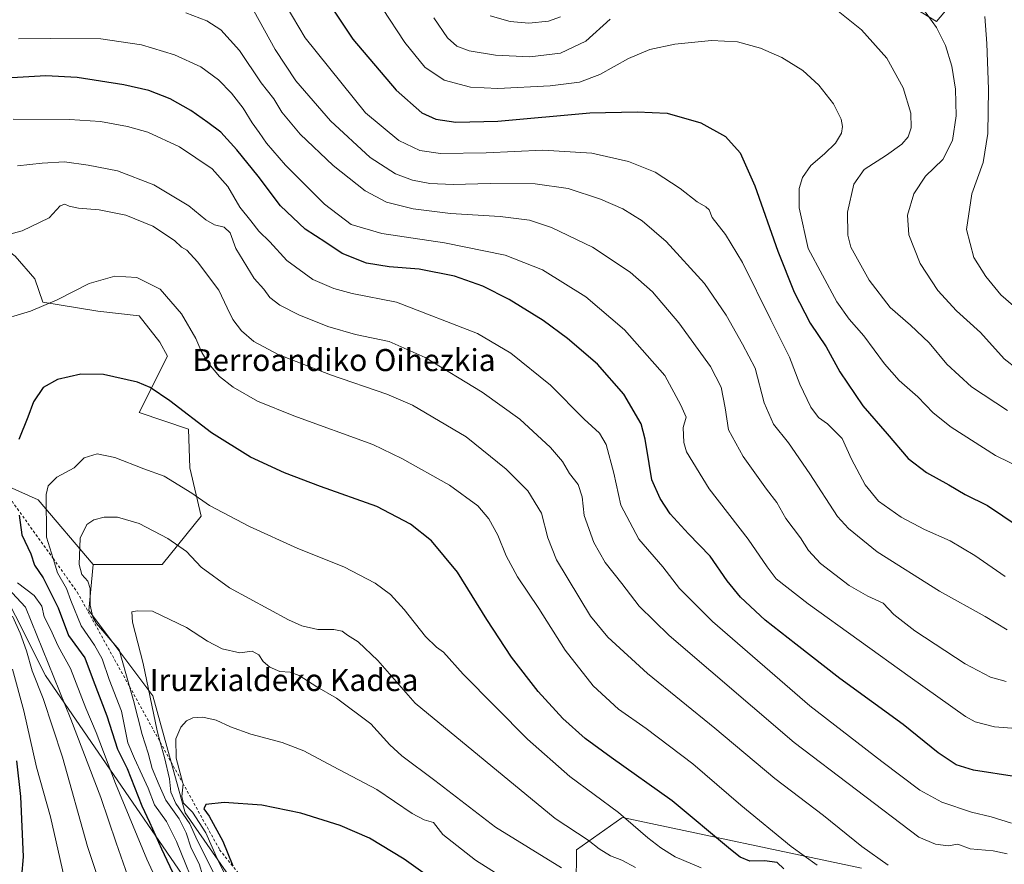
# Model space of a CAD drawing. Units: metres. Extents: x 634195 to 637639, y 4757506 to 4759887.
# Drawn here: x 636842 to 637199, y 4758032 to 4758339 of the extents above; entities that cross this region are included whole.
import ezdxf
from ezdxf.enums import TextEntityAlignment as Align

# ---------------------------------------------------------------- set-up
doc = ezdxf.new("R2010")
doc.units = ezdxf.units.M
doc.header["$MEASUREMENT"] = 0
doc.linetypes.add('DGN Style 2', pattern=[1.648017, 0.98881, -0.659207])
for name, color, linetype, lineweight in [('Arbolado forestal CxS', 92, 'Continuous', 0), ('Curva de nivel maestra', 30, 'Continuous', 30), ('Curva de nivel normal', 30, 'Continuous', 0), ('Escarpado lineal', 30, 'DGN Style 2', 0), ('Pastizal CxS', 92, 'Continuous', 0), ('Prado CxS', 92, 'Continuous', 0), ('Texto cartográfico', 7, 'Continuous', 0)]:
    doc.layers.add(name, color=color, linetype=linetype, lineweight=lineweight)
doc.styles.add('Style-Arial', font='txt')

msp = doc.modelspace()

# ---------------------------------------------------------------- linework, layer by layer
at = {"layer": 'Arbolado forestal CxS', "color": 92, "linetype": 'Continuous', "lineweight": 0}
for points in [[(636868.3367, 4758140.7769, 1035.8683), (636893.3933, 4758140.7759, 1036.6239), (636907.4869, 4758158.2553, 1031.0294), (636903.4165, 4758175.8735, 1028.3954), (636902.9459, 4758189.9085, 1025.7302), (636885.0427, 4758195.9301, 1026.5756), (636895.3475, 4758216.4087, 1022.837), (636892.4495, 4758221.5147, 1022.6759), (636885.0439, 4758231.0289, 1021.9275), (636870.0105, 4758232.7003, 1021.378), (636849.9655, 4758236.0441, 1019.2425), (636847.0667, 4758244.5041, 1017.7166), (636839.9439, 4758252.7573, 1015.7259), (636798.1851, 4758284.5145, 1008.2807), (636777.3391, 4758293.6963, 1005.962), (636775.8053, 4758305.0933, 1003.2756), (636764.8215, 4758312.0735, 1001.6185), (636742.5043, 4758317.0223, 1001.2096), (636707.9683, 4758364.3183, 993.1875)], [(636839.9439, 4758252.7573, 1015.7259), (636847.0667, 4758244.5041, 1017.7166), (636849.9655, 4758236.0441, 1019.2425), (636870.0105, 4758232.7003, 1021.378), (636885.0439, 4758231.0289, 1021.9275), (636892.4495, 4758221.5147, 1022.6759), (636895.3475, 4758216.4087, 1022.837), (636885.0427, 4758195.9301, 1026.5756), (636902.9459, 4758189.9085, 1025.7302), (636903.4165, 4758175.8735, 1028.3954), (636907.4869, 4758158.2553, 1031.0294), (636893.3933, 4758140.7759, 1036.6239), (636868.3367, 4758140.7769, 1035.8683), (636848.2933, 4758164.1765, 1028.0714), (636834.1674, 4758170.5259, 1022.2384)], [(636834.1674, 4758170.5259, 1022.2384), (636848.2933, 4758164.1765, 1028.0714), (636868.3367, 4758140.7769, 1035.8683), (636866.6663, 4758124.0631, 1035.003), (636889.9387, 4758093.0615, 1040.6255), (636901.7415, 4758050.5223, 1040.4986), (636928.4667, 4758012.0805, 1048.7731)], [(636834.1674, 4758170.5259, 1022.2384), (636848.2933, 4758164.1765, 1028.0714), (636868.3367, 4758140.7769, 1035.8683)], [(636834.1674, 4758170.5259, 1022.2384), (636848.2933, 4758164.1765, 1028.0714), (636868.3367, 4758140.7769, 1035.8683)], [(636837.6411, 4757937.5029, 971.0014), (636864.5504, 4757927.3311, 981.2395), (636903.0914, 4757908.5357, 989.9046), (636956.0647, 4757869.7523, 997.8131), (637011.4617, 4757836.1057, 1004.7573), (637076.3497, 4757803.9505, 1006.8726), (637101.5155, 4757786.7507, 1006.9252), (637122.9171, 4757767.5583, 1003.6136), (637149.7825, 4757759.2903, 1010.2359), (637128.6791, 4757793.0979, 1019.6077), (637119.8847, 4757816.3951, 1025.611), (637116.8614, 4757837.2851, 1037.8266), (637090.4843, 4757851.9159, 1039.3174), (637054.7182, 4757860.6121, 1030.7938), (637018.5403, 4757887.0833, 1031.001), (636923.9781, 4757994.1327, 1031.4403), (636851.0283, 4758100.4147, 1013.5567), (636829.0695, 4758143.7303, 1012.4194)], [(636829.0695, 4758143.7303, 1012.4194), (636851.0283, 4758100.4147, 1013.5567), (636923.9781, 4757994.1327, 1031.4403), (637018.5403, 4757887.0833, 1031.001), (637054.7182, 4757860.6121, 1030.7938), (637090.4843, 4757851.9159, 1039.3174), (637116.8614, 4757837.2851, 1037.8266), (637119.8847, 4757816.3951, 1025.611), (637128.6791, 4757793.0979, 1019.6077), (637149.7825, 4757759.2903, 1010.2359), (637122.9171, 4757767.5583, 1003.6136), (637101.5155, 4757786.7507, 1006.9252), (637076.3497, 4757803.9505, 1006.8726), (637011.4617, 4757836.1057, 1004.7573), (636956.0647, 4757869.7523, 997.8131), (636903.0914, 4757908.5357, 989.9046), (636864.5504, 4757927.3311, 981.2395), (636837.6411, 4757937.5029, 971.0014)], [(636837.6411, 4757937.5029, 971.0014), (636864.5504, 4757927.3311, 981.2395), (636903.0914, 4757908.5357, 989.9046), (636956.0647, 4757869.7523, 997.8131), (637011.4617, 4757836.1057, 1004.7573), (637076.3497, 4757803.9505, 1006.8726), (637101.5155, 4757786.7507, 1006.9252), (637122.9171, 4757767.5583, 1003.6136), (637149.7825, 4757759.2903, 1010.2359), (637128.6791, 4757793.0979, 1019.6077), (637119.8847, 4757816.3951, 1025.611), (637116.8614, 4757837.2851, 1037.8266), (637090.4843, 4757851.9159, 1039.3174), (637054.7182, 4757860.6121, 1030.7938), (637018.5403, 4757887.0833, 1031.001), (636923.9781, 4757994.1327, 1031.4403), (636851.0283, 4758100.4147, 1013.5567), (636829.0695, 4758143.7303, 1012.4194)], [(636837.6411, 4757937.5029, 971.0014), (636864.5504, 4757927.3311, 981.2395), (636903.0914, 4757908.5357, 989.9046), (636956.0647, 4757869.7523, 997.8131), (637011.4617, 4757836.1057, 1004.7573), (637076.3497, 4757803.9505, 1006.8726), (637101.5155, 4757786.7507, 1006.9252), (637122.9171, 4757767.5583, 1003.6136), (637149.7825, 4757759.2903, 1010.2359), (637128.6791, 4757793.0979, 1019.6077), (637119.8847, 4757816.3951, 1025.611), (637116.8614, 4757837.2851, 1037.8266), (637090.4843, 4757851.9159, 1039.3174), (637054.7182, 4757860.6121, 1030.7938), (637018.5403, 4757887.0833, 1031.001), (636923.9781, 4757994.1327, 1031.4403), (636851.0283, 4758100.4147, 1013.5567), (636829.0695, 4758143.7303, 1012.4194)], [(636868.3367, 4758140.7769, 1035.8683), (636866.6663, 4758124.0631, 1035.003), (636889.9387, 4758093.0615, 1040.6255), (636901.7415, 4758050.5223, 1040.4986), (636928.4667, 4758012.0805, 1048.7731)], [(637043.7249, 4758023.7765, 1040.7109), (637043.7253, 4758037.1477, 1036.3382), (637060.2213, 4758048.7007, 1030.0995), (637060.4289, 4758048.8459, 1030.0216), (637147.2897, 4758030.4581, 1016.8774)], [(637043.7249, 4758023.7765, 1040.7109), (637043.7253, 4758037.1477, 1036.3382), (637060.2213, 4758048.7007, 1030.0995), (637060.4289, 4758048.8459, 1030.0216), (637147.2897, 4758030.4581, 1016.8774)]]:
    msp.add_polyline3d(points, dxfattribs=at)
at = {"layer": 'Curva de nivel maestra', "color": 30, "linetype": 'Continuous', "lineweight": 30, "flags": 128}
for points, elevation in [([(636954.61, 4758343.5201), (636962.6, 4758331.5101), (636978.37, 4758312.9501), (636987.69, 4758304.7201), (636992.76, 4758302.4601), (636999.95, 4758301.3101), (637015.18, 4758301.7701), (637048.58, 4758304.7001), (637065.78, 4758305.1501), (637076.73, 4758304.6801), (637088.92, 4758301.1301), (637097.91, 4758296.1701), (637103.17, 4758290.1801), (637108.59, 4758278.1901), (637116.92, 4758254.5201), (637122.8, 4758239.6801), (637128.65, 4758228.4001), (637134.4, 4758219.7301), (637139.35, 4758210.6801), (637147.74, 4758198.3001), (637156.56, 4758188.1601), (637164.21, 4758179.2401), (637170.82, 4758174.1601), (637178.99, 4758169.7001), (637184.93, 4758166.2101), (637193.01, 4758162.1501), (637204.09, 4758154.6801)], 975), ([(637203.59, 4758063.6301), (637187.98, 4758066.0401), (637181.65, 4758067.9301), (637175.09, 4758072.3701), (637162.35, 4758082.6201), (637139.42, 4758099.3601), (637123.45, 4758111.7901), (637112.26, 4758120.5201), (637103.29, 4758128.8801), (637098.47, 4758134.8401), (637092.3, 4758143.7501), (637084.48, 4758151.9201), (637077.85, 4758159.1401), (637074.21, 4758164.6501), (637071.16, 4758171.4301), (637070.19, 4758177.4301), (637068.72, 4758186.2001), (637067.28, 4758191.8501), (637061.02, 4758202.6201), (637051.42, 4758213.4401), (637040.56, 4758222.8401), (637031.67, 4758229.3701), (637019.3, 4758236.9601), (637009.83, 4758241.7701), (636999.44, 4758245.4501), (636986.64, 4758247.9401), (636975.82, 4758248.8301), (636967.57, 4758250.2201), (636958.72, 4758253.7301), (636952.81, 4758257.7201), (636945.29, 4758262.5101), (636936.33, 4758270.9901), (636928.15, 4758281.7301), (636920.41, 4758291.2801), (636914.65, 4758297.7701), (636909.9, 4758301.2801), (636903.81, 4758305.5901), (636896.31, 4758309.7801), (636888.53, 4758312.8201), (636879.48, 4758314.8801), (636862.48, 4758317.5601), (636851.06, 4758318.2401), (636838.81, 4758317.4401)], 1000), ([(637119.05, 4758030.1701), (637116.68, 4758032.5501), (637111.99, 4758033.1701), (637106.68, 4758033.0401), (637103.25, 4758034.4701), (637099.74, 4758037.2501), (637078.54, 4758054.9001), (637056.42, 4758070.6001), (637046.91, 4758077.5101), (637038.88, 4758084.8601), (637029.87, 4758094.6601), (637020.15, 4758107.1301), (637011.22, 4758120.7801), (637000.52, 4758137.9601), (636991.15, 4758149.2801), (636983.5, 4758155.4201), (636971.26, 4758161.7601), (636950.82, 4758169.0801), (636937.72, 4758173.9801), (636925.46, 4758179.7201), (636911.22, 4758188.5201), (636896.1, 4758200.1501), (636888.96, 4758204.9501), (636884.39, 4758206.9901), (636872.03, 4758209.6801), (636863.8, 4758209.8101), (636855.37, 4758207.9201), (636850.18, 4758204.9701), (636846.62, 4758199.8601), (636844.6, 4758194.2001), (636841.29, 4758186.1001)], 1025), ([(636841.43, 4758158.6901), (636842.44, 4758151.4501), (636845.64, 4758144.5601), (636846.94, 4758140.5301), (636850.12, 4758135.8801), (636855.56, 4758124.9401), (636859.38, 4758114.9701), (636865.23, 4758106.8801), (636868.27, 4758098.7401), (636873.3, 4758085.7401), (636877.16, 4758073.6901), (636880.59, 4758066.6501), (636885.91, 4758053.0701), (636888.79, 4758047.1701), (636893.16, 4758037.4801), (636907.96, 4758005.9301)], 1025), ([(636840.45, 4758069.5001), (636841.92, 4758056.5101), (636842.94, 4758034.5301), (636842.32, 4758027.5901)], 1000), ([(636997.8, 4758021.8301), (636981.18, 4758033.7801), (636968.6, 4758041.3501), (636958.02, 4758045.9201), (636943.66, 4758050.4201), (636929.56, 4758053.3101), (636915.81, 4758054.3401), (636909.22, 4758053.6401), (636908.46, 4758052.0501), (636910.37, 4758049.2901), (636915.4, 4758040.3201), (636918.98, 4758031.3701)], 1050)]:
    msp.add_lwpolyline(points, dxfattribs=dict(at, elevation=elevation))
at = {"layer": 'Curva de nivel normal', "color": 30, "linetype": 'Continuous', "lineweight": 0, "flags": 128}
for points, elevation in [([(637200.12, 4758117.06), (637192.13, 4758121.9), (637175.53, 4758131.1), (637153.01, 4758145.31), (637142.53, 4758153.75), (637138.56, 4758158.19), (637128.51, 4758173.64), (637120.73, 4758184.91), (637115.28, 4758191.74), (637111.95, 4758199.4), (637108.63, 4758212.06), (637104.06, 4758220.72), (637098.12, 4758231.24), (637090.21, 4758242.76), (637076.4, 4758257.97), (637067.66, 4758265.54), (637060.55, 4758269.88), (637052.52, 4758273.46), (637040.72, 4758277.24), (637028.72, 4758278.91), (637012.48, 4758279.08), (636999.06, 4758278.69), (636990.48, 4758279.13), (636984.22, 4758280.26), (636978.08, 4758282.59), (636968.88, 4758288.55), (636954.51, 4758301.8), (636941.84, 4758316.38), (636934.37, 4758327.69), (636924.74, 4758345.27)], 985), ([(636938.4, 4758343.65), (636945.29, 4758332.03), (636967.15, 4758304.73), (636979.33, 4758294.76), (636986.85, 4758291.09), (636994.37, 4758289.95), (637010.95, 4758290.2), (637031.51, 4758291.19), (637049.37, 4758290.13), (637062.72, 4758287.11), (637072.33, 4758283.15), (637081.45, 4758277.28), (637087.58, 4758272.4), (637090.72, 4758270.64), (637091.94, 4758269.53), (637093.04, 4758266.78), (637097.87, 4758260.6), (637104.02, 4758250.41), (637114.3, 4758229.56), (637121.09, 4758216), (637124.83, 4758206.17), (637128.84, 4758197.85), (637131.69, 4758194.07), (637134.88, 4758191.82), (637140.21, 4758186.48), (637143.67, 4758179.03), (637148.56, 4758169.69), (637153.44, 4758163.7), (637161.64, 4758157.91), (637170.16, 4758153.43), (637179.4, 4758149.34), (637188.45, 4758144.06), (637199.48, 4758136.43)], 980), ([(637136.39, 4758343.62), (637147.28, 4758334.95), (637156.47, 4758324.58), (637162.45, 4758313.88), (637165.21, 4758304.63), (637165.34, 4758299.34), (637164.16, 4758296.02), (637161.88, 4758293.41), (637156.29, 4758289.4), (637148.24, 4758284.13), (637144.45, 4758278.9), (637142.12, 4758268.71), (637142.35, 4758260.27), (637143.4, 4758255.99), (637150, 4758243.93), (637157.7, 4758234.12), (637165.05, 4758227.63), (637171.79, 4758221.22), (637178.26, 4758213.52), (637187.2, 4758205.28), (637200.22, 4758196.67)], 965), ([(637199.78, 4758098.3), (637194.08, 4758099.86), (637184.96, 4758104.72), (637166.62, 4758116.68), (637158.95, 4758122.55), (637155.09, 4758126.69), (637149.62, 4758129.23), (637142.78, 4758133.07), (637132.42, 4758141.06), (637128.04, 4758145.82), (637125.17, 4758150.41), (637119.74, 4758157.45), (637116.48, 4758163.27), (637112.82, 4758168.08), (637104.3, 4758179.9), (637098.98, 4758189.58), (637097.76, 4758197.68), (637096.27, 4758205.1), (637092.38, 4758212.69), (637080.98, 4758228.53), (637071.36, 4758239.7), (637063.24, 4758246.92), (637049.63, 4758255.93), (637034.65, 4758263.13), (637026.69, 4758265.73), (637016.06, 4758267.13), (636997.98, 4758268.17), (636984.44, 4758269.85), (636974.8, 4758272.28), (636967.06, 4758276.41), (636955.47, 4758285.64), (636943.41, 4758296.99), (636936.74, 4758304.99), (636933.89, 4758309.8), (636929.35, 4758315.6), (636921.42, 4758327.33), (636914.7, 4758334.95), (636909.6, 4758338.18), (636901.95, 4758341.11)], 990), ([(636973.32, 4758342.68), (636981.42, 4758330.31), (636988.75, 4758321.33), (636995.72, 4758316.63), (637005.24, 4758314.1), (637015.27, 4758313.61), (637034.21, 4758314.53), (637044.93, 4758315.86), (637052.26, 4758318.67), (637062.72, 4758324.51), (637070.41, 4758327.79), (637079.47, 4758329.72), (637092.81, 4758330.97), (637102.24, 4758330.56), (637110.55, 4758328.24), (637118.29, 4758324.81), (637125.91, 4758320.07), (637131.82, 4758314.83), (637137.09, 4758308.01), (637139.84, 4758302.46), (637140.41, 4758299.74), (637140, 4758297.4), (637137.81, 4758293.76), (637133.85, 4758289.86), (637128.89, 4758285.65), (637125.81, 4758281.29), (637124.59, 4758277.29), (637124.68, 4758270.23), (637127.94, 4758255.53), (637138.25, 4758236.1), (637142.77, 4758229.79), (637148.16, 4758223.74), (637155.64, 4758213.56), (637160.99, 4758207.56), (637167.74, 4758201.57), (637173.23, 4758195.82), (637179.84, 4758190.59), (637195.91, 4758180.3), (637206.13, 4758175.4)], 970), ([(637203.99, 4758211.59), (637199.11, 4758215.38), (637190.41, 4758225.01), (637181.73, 4758232.82), (637175, 4758240.25), (637168.58, 4758250.01), (637164.47, 4758260.4), (637163.96, 4758267.58), (637166.21, 4758275.29), (637170.49, 4758281.73), (637176.78, 4758287.81), (637180.32, 4758294.69), (637181.64, 4758303.66), (637181.41, 4758313.36), (637180.1, 4758321.69), (637177.76, 4758329.22), (637174.55, 4758335.73), (637169.82, 4758342.31)], 960), ([(636992.02, 4758339.26), (636996.95, 4758332.04), (637000.31, 4758328.92), (637004.86, 4758327.29), (637014.43, 4758325.68), (637026.81, 4758325.07), (637037.92, 4758326.36), (637047.22, 4758330.76), (637055.98, 4758338.73)], 965), ([(637038.02, 4758339.61), (637033.62, 4758338.06), (637026.5, 4758337.32), (637019.74, 4758337.89), (637012.42, 4758340.01)], 960), ([(637202.43, 4758234.7), (637197.88, 4758238.65), (637192.37, 4758245.3), (637188.04, 4758252.27), (637185.36, 4758262.37), (637187.31, 4758275.32), (637191.43, 4758286.75), (637193.09, 4758297.22), (637193.37, 4758313.34), (637192.81, 4758329.98), (637192.05, 4758339.78)], 955), ([(637209.66, 4758080.64), (637195.5, 4758081.76), (637188.59, 4758083.62), (637185.02, 4758085.51), (637164.92, 4758099.78), (637127.93, 4758126.43), (637116.26, 4758135.53), (637112.97, 4758139.88), (637106.16, 4758149.97), (637091.97, 4758168.2), (637083.67, 4758181.6), (637082.7, 4758185.08), (637082.56, 4758190.5), (637083.63, 4758194.23), (637081.71, 4758198.64), (637075.82, 4758209.36), (637061.17, 4758225.91), (637047.21, 4758237.96), (637031.49, 4758247.77), (637017.83, 4758253.04), (636995.9, 4758257.54), (636973.15, 4758260.89), (636962.03, 4758264.15), (636952.34, 4758271.59), (636938.17, 4758285.75), (636931.23, 4758293.72), (636928.61, 4758297.62), (636926.04, 4758301.07), (636922.72, 4758306.44), (636918.52, 4758311.93), (636913.86, 4758316.73), (636907.4, 4758321.5), (636897.79, 4758325.84), (636885.88, 4758329.5), (636871.13, 4758331.68), (636852.9, 4758331.74), (636841.15, 4758331.64)], 995), ([(637201.76, 4758046.84), (637194.37, 4758049.08), (637187.2, 4758050.81), (637176.48, 4758054.42), (637168.46, 4758058.74), (637154.61, 4758069.21), (637128.47, 4758089.37), (637093.12, 4758120.05), (637081.22, 4758132.03), (637075.11, 4758139.85), (637066.38, 4758149.98), (637059.91, 4758162.27), (637057.29, 4758173.92), (637054.6, 4758184.3), (637052.14, 4758188.42), (637046.58, 4758193.57), (637034.3, 4758205.9), (637019.9, 4758217.49), (637007.87, 4758224.66), (636978.42, 4758236), (636962.37, 4758239.16), (636955.71, 4758240.97), (636948.05, 4758244.18), (636938.57, 4758251.14), (636932.48, 4758257.86), (636928.44, 4758261.84), (636925.55, 4758265.57), (636921.51, 4758270.51), (636917.16, 4758278.01), (636911.52, 4758284.44), (636899.66, 4758292.41), (636888.09, 4758297.67), (636880.82, 4758299.77), (636870.92, 4758301.66), (636859.66, 4758302.34), (636839.28, 4758302.42)], 1005), ([(637200.17, 4758035.65), (637195.05, 4758036.79), (637186.73, 4758037.54), (637182.24, 4758039.18), (637178.7, 4758038.56), (637174.14, 4758039.21), (637168.09, 4758041.7), (637122.84, 4758076.1), (637077.4, 4758114.97), (637066.48, 4758125.62), (637060.19, 4758133.83), (637054.22, 4758141.44), (637050.03, 4758148.68), (637046.58, 4758158.5), (637045.87, 4758165.35), (637044.39, 4758169.74), (637041.25, 4758173.84), (637038.67, 4758178.13), (637034.34, 4758183.27), (637023.16, 4758193.47), (637009.56, 4758203.36), (636988.85, 4758215.94), (636975.71, 4758221.66), (636963.53, 4758224.28), (636953.55, 4758227.14), (636942.95, 4758231.36), (636936.03, 4758234.94), (636932.5, 4758237.72), (636930.23, 4758240.67), (636926.75, 4758244.63), (636920.1, 4758255.43), (636918.02, 4758261.14), (636915.82, 4758263.21), (636912.4, 4758264.11), (636909.26, 4758265.88), (636903.08, 4758270.92), (636890.32, 4758278.63), (636877.13, 4758283.64), (636866.44, 4758285.69), (636857.94, 4758286.96), (636849.78, 4758286.43), (636840.87, 4758285.54)], 1010), ([(637156.95, 4758031.52), (637147.33, 4758038.35), (637133.45, 4758049.65), (637115.76, 4758063.02), (637094, 4758081.27), (637069.55, 4758101.15), (637055.17, 4758114.32), (637048.92, 4758122.01), (637036.5, 4758142.41), (637033.32, 4758150.41), (637031.03, 4758159.43), (637026.17, 4758167.52), (637018.2, 4758175.32), (637003.68, 4758187.05), (636984.28, 4758198.54), (636974.98, 4758202.56), (636954.52, 4758209.59), (636935.5, 4758217.02), (636926.64, 4758221.68), (636922.19, 4758225.64), (636919.05, 4758229.71), (636916.92, 4758233.95), (636913.93, 4758240.4), (636906.18, 4758250.67), (636902.28, 4758254.83), (636900.37, 4758256.03), (636897.8, 4758258.44), (636889.98, 4758263.54), (636880.15, 4758267.54), (636870.5, 4758269.5), (636863.01, 4758270.19), (636859.58, 4758270.91), (636858.01, 4758271.54), (636856.29, 4758270.94), (636852.29, 4758266.67), (636842.48, 4758261.96), (636832.9, 4758259.4)], 1015), ([(637131.15, 4758031.6), (637121.74, 4758038.34), (637103.46, 4758053.39), (637086.04, 4758068.31), (637069.07, 4758081.16), (637059.04, 4758088.24), (637049.87, 4758096.62), (637039.63, 4758109.57), (637030.14, 4758124.74), (637022.34, 4758136.28), (637018.2, 4758143.94), (637015.2, 4758151.37), (637011.92, 4758157.28), (637007.93, 4758161.99), (636997.64, 4758169.51), (636980.42, 4758179.24), (636969.84, 4758184.28), (636941.11, 4758194.72), (636928, 4758200.07), (636919.16, 4758205.18), (636914.14, 4758209.04), (636910.32, 4758213.56), (636907.7, 4758217.74), (636905.52, 4758222.76), (636900.42, 4758231.74), (636892.62, 4758240.7), (636884.13, 4758244.95), (636876.11, 4758245.45), (636866.8, 4758242.81), (636855.24, 4758236.82), (636845.56, 4758232.69), (636832.42, 4758228.91)], 1020), ([(637089.06, 4758030.64), (637079.62, 4758034.56), (637074.43, 4758037.86), (637069.64, 4758041.42), (637059.02, 4758050.68), (637041.36, 4758063.81), (637025.96, 4758077.31), (637002.64, 4758100.91), (636995.52, 4758108.86), (636992.92, 4758110.7), (636988.96, 4758114.65), (636981.25, 4758124.36), (636976.25, 4758129.84), (636970.71, 4758133.97), (636959.35, 4758139.94), (636942.56, 4758146.49), (636925.02, 4758154.53), (636910.58, 4758162.18), (636904.13, 4758166.64), (636894.02, 4758172.77), (636886.64, 4758175.52), (636876.18, 4758179.58), (636869.72, 4758180.97), (636864.99, 4758179.51), (636861.46, 4758175.89), (636855.13, 4758172.42), (636851.95, 4758169.32), (636851.28, 4758166.2), (636851.41, 4758150.66), (636853.7474, 4758142.956), (636855.33, 4758137.74), (636858.56, 4758131.97), (636860.14, 4758127.65), (636863.96, 4758118.5), (636868.78, 4758111.44), (636871.51, 4758106.53), (636874.16, 4758098.97), (636878.58, 4758087.51), (636880.94, 4758076.01), (636883.35, 4758070.26), (636886.07, 4758064.28), (636888.32, 4758059.57), (636890.62, 4758053.49), (636894.94, 4758047.41), (636898.54, 4758040.13), (636906.88, 4758019.56)], 1030), ([(637065.15, 4758030.76), (637060.24, 4758033.32), (637056.08, 4758034.92), (637052.06, 4758037.48), (637048.08, 4758040.59), (637035.98, 4758048.49), (636985.18, 4758090.37), (636971.65, 4758105.82), (636964.53, 4758112.67), (636960.63, 4758115.05), (636958.74, 4758116.49), (636955.63, 4758117.11), (636949.9, 4758117.13), (636944.1, 4758118.47), (636939.16, 4758120.59), (636917.8, 4758132.22), (636907.57, 4758139.78), (636902.14, 4758145.49), (636895.41, 4758150.2), (636884.97, 4758155.61), (636877.18, 4758157.94), (636872.24, 4758157.97), (636868.51, 4758156.99), (636866.03, 4758155.29), (636863.52, 4758150.26), (636863.26, 4758140.72), (636864.13, 4758137.06), (636866.37, 4758134.63), (636867.21, 4758132), (636867.21, 4758125.94), (636868.15, 4758121.6), (636869.52, 4758119.31), (636877.68, 4758109.74), (636881.4932, 4758096.3975), (636882.93, 4758091.37), (636886.05, 4758079.05), (636888.31, 4758072.25), (636889.77, 4758066.7), (636892.28, 4758060.6), (636894.64, 4758055.16), (636899.56, 4758048.38), (636902.09, 4758043.29), (636903.94, 4758037.71), (636906.74, 4758032.08), (636908.13, 4758027.69)], 1035), ([(636840.85, 4758134.1), (636846.84, 4758129.44), (636849.68, 4758125.66), (636850.55, 4758121.7), (636852.81, 4758117.24), (636855.57, 4758111.04), (636860.03, 4758102.95), (636865.64, 4758088.57), (636869.35, 4758079.76), (636876.46, 4758061.15), (636887.82, 4758033.78), (636896.34, 4758015.08)], 1020), ([(636837.37, 4758132.2), (636843.71, 4758125.3), (636860.2, 4758084.61), (636871.11, 4758056.18), (636876.61, 4758039.71), (636886, 4758013.08)], 1015), ([(637038.33, 4758030.54), (637014.42, 4758045.36), (636992.4, 4758062.32), (636980.36, 4758071.29), (636976.02, 4758075.28), (636969.08, 4758082.9), (636956.66, 4758092.18), (636949.45, 4758096.31), (636943.11, 4758100.37), (636939.8, 4758101.62), (636936.06, 4758101.92), (636932.4, 4758103.4), (636929.98, 4758105.5), (636928.39, 4758107.98), (636926, 4758109.3), (636921.58, 4758108.69), (636915.08, 4758110.17), (636909.81, 4758112.9), (636902.15, 4758117.86), (636889.81, 4758123.74), (636884.28, 4758123.9), (636882.37, 4758123.49), (636882.54, 4758119.77), (636886.5, 4758104.74), (636891.48, 4758080.38), (636892.6248, 4758076.2391), (636894.17, 4758070.65), (636895.96, 4758062.85), (636896.47, 4758058.06), (636898.31, 4758053.9), (636903.34, 4758046.6), (636906.03, 4758040.68), (636910.12, 4758032.47), (636917.26, 4758017.75)], 1040), ([(636838.95, 4758121.92), (636841.74, 4758115.86), (636844.06, 4758109.39), (636846.15, 4758102.08), (636850.12, 4758092.05), (636857.18, 4758070.77), (636866.24, 4758038.38), (636874.98, 4758012.13)], 1010), ([(636838.97, 4758102.78), (636843.08, 4758087.57), (636847.7, 4758067.11), (636852.79, 4758049.07), (636858.33, 4758024.52)], 1005), ([(637028.53, 4758019.81), (637007.09, 4758033.42), (636995.3, 4758042.75), (636991.82, 4758047.1), (636988.5, 4758048.03), (636984.11, 4758050.37), (636971.34, 4758059.09), (636955.47, 4758067.39), (636944.83, 4758073.09), (636936.96, 4758076.15), (636925.51, 4758079.17), (636918.21, 4758081.74), (636912.91, 4758084.16), (636908.15, 4758085.31), (636904.46, 4758085.05), (636902.15, 4758084), (636900.14, 4758081.65), (636898.35, 4758077.37), (636898.46, 4758070.43), (636900.8835, 4758061.2833), (636900.94, 4758061.07), (636900.52, 4758056.43), (636901.1, 4758054.09), (636904.36, 4758050.74), (636909.19, 4758043.28), (636913.83, 4758032.88), (636919.18, 4758022.44)], 1045)]:
    msp.add_lwpolyline(points, dxfattribs=dict(at, elevation=elevation))
at = {"layer": 'Escarpado lineal', "color": 30, "linetype": 'DGN Style 2', "lineweight": 0}
msp.add_polyline3d([(636703.77, 4758278.0901, 1000.257), (636734.2314, 4758262.0426, 1005.2162), (636770.15, 4758243.1201, 1009.9454), (636794.8923, 4758219.2177, 1009.376), (636808.15, 4758206.4101, 1013.9265), (636809.7438, 4758204.1921, 1014.5461), (636830.1779, 4758175.7557, 1020.765), (636840.7853, 4758160.9943, 1024.4653), (636853.7474, 4758142.956, 1030.439), (636862.54, 4758130.7201, 1032.1173), (636881.4932, 4758096.3975, 1035.5603), (636892.6248, 4758076.2391, 1039.9452), (636900.8835, 4758061.2833, 1043.7879), (636914.21, 4758037.1501, 1046.4142), (636919.3847, 4758030.6945, 1049.2535), (636944.79, 4757999.0001, 1053.8006), (636949.7035, 4757993.9423, 1053.9318), (636977.48, 4757965.3501, 1058.3681)], dxfattribs=at)
at = {"layer": 'Pastizal CxS', "color": 92, "linetype": 'Continuous', "lineweight": 0}
for points in [[(637108.3195, 4758399.8373, 953.3744), (637104.6119, 4758386.8877, 956.7415), (637113.9008, 4758374.9383, 959.8731), (637174.5315, 4758337.8597, 959.7128), (637225.2191, 4758398.1075, 940.9714), (637242.6559, 4758413.1209, 935.4538), (637263.8439, 4758406.7971, 928.5405), (637274.4589, 4758398.8307, 925.6933), (637264.0967, 4758364.7125, 930.7642), (637243.9363, 4758293.8365, 940.1944), (637312.9453, 4758291.5101, 951.558), (637433.6871, 4758293.8299, 933.536)], [(637113.9008, 4758374.9383, 959.8731), (637174.5315, 4758337.8597, 959.7128), (637225.2191, 4758398.1075, 940.9714)], [(636868.3367, 4758140.7769, 1035.8683), (636893.3933, 4758140.7759, 1036.6239), (636907.4869, 4758158.2553, 1031.0294), (636903.4165, 4758175.8735, 1028.3954), (636902.9459, 4758189.9085, 1025.7302), (636885.0427, 4758195.9301, 1026.5756), (636895.3475, 4758216.4087, 1022.837), (636892.4495, 4758221.5147, 1022.6759), (636885.0439, 4758231.0289, 1021.9275), (636870.0105, 4758232.7003, 1021.378), (636849.9655, 4758236.0441, 1019.2425), (636847.0667, 4758244.5041, 1017.7166), (636839.9439, 4758252.7573, 1015.7259), (636798.1851, 4758284.5145, 1008.2807), (636777.3391, 4758293.6963, 1005.962), (636775.8053, 4758305.0933, 1003.2756), (636764.8215, 4758312.0735, 1001.6185), (636742.5043, 4758317.0223, 1001.2096), (636707.9683, 4758364.3183, 993.1875)], [(636928.4667, 4758012.0805, 1048.7731), (636901.7415, 4758050.5223, 1040.4986), (636889.9387, 4758093.0615, 1040.6255), (636866.6663, 4758124.0631, 1035.003), (636868.3367, 4758140.7769, 1035.8683), (636893.3933, 4758140.7759, 1036.6239), (636907.4869, 4758158.2553, 1031.0294), (636903.4165, 4758175.8735, 1028.3954), (636902.9459, 4758189.9085, 1025.7302), (636885.0427, 4758195.9301, 1026.5756), (636895.3475, 4758216.4087, 1022.837), (636892.4495, 4758221.5147, 1022.6759), (636885.0439, 4758231.0289, 1021.9275), (636870.0105, 4758232.7003, 1021.378), (636849.9655, 4758236.0441, 1019.2425), (636847.0667, 4758244.5041, 1017.7166), (636839.9439, 4758252.7573, 1015.7259)], [(636868.3367, 4758140.7769, 1035.8683), (636866.6663, 4758124.0631, 1035.003), (636889.9387, 4758093.0615, 1040.6255), (636901.7415, 4758050.5223, 1040.4986), (636928.4667, 4758012.0805, 1048.7731)], [(637147.2897, 4758030.4581, 1016.8774), (637060.4289, 4758048.8459, 1030.0216), (637060.2213, 4758048.7007, 1030.0995), (637043.7253, 4758037.1477, 1036.3382), (637043.7249, 4758023.7765, 1040.7109)], [(637043.7249, 4758023.7765, 1040.7109), (637043.7253, 4758037.1477, 1036.3382), (637060.2213, 4758048.7007, 1030.0995), (637060.4289, 4758048.8459, 1030.0216), (637147.2897, 4758030.4581, 1016.8774)]]:
    msp.add_polyline3d(points, dxfattribs=at)
at = {"layer": 'Prado CxS', "color": 92, "linetype": 'Continuous', "lineweight": 0}
for points in [[(637108.3195, 4758399.8373, 953.3744), (637104.6119, 4758386.8877, 956.7415), (637113.9008, 4758374.9383, 959.8731), (637174.5315, 4758337.8597, 959.7128), (637225.2191, 4758398.1075, 940.9714), (637242.6559, 4758413.1209, 935.4538), (637263.8439, 4758406.7971, 928.5405), (637274.4589, 4758398.8307, 925.6933), (637264.0967, 4758364.7125, 930.7642), (637243.9363, 4758293.8365, 940.1944), (637312.9453, 4758291.5101, 951.558), (637433.6871, 4758293.8299, 933.536)], [(637225.2191, 4758398.1075, 940.9714), (637174.5315, 4758337.8597, 959.7128), (637113.9008, 4758374.9383, 959.8731)]]:
    msp.add_polyline3d(points, dxfattribs=at)

# ---------------------------------------------------------------- texts
at = {"layer": 'Texto cartográfico', "color": 7, "linetype": 'Continuous', "lineweight": 0, "style": 'Style-Arial'}
for s, p in [('Berroandiko Oihezkia', (636959.3817, 4758214.9702)), ('Iruzkialdeko Kadea', (636937.6328, 4758098.7801))]:
    msp.add_text(s, height=8, dxfattribs=at).set_placement(p, align=Align.MIDDLE_CENTER)

doc.saveas('drawing.dxf')
